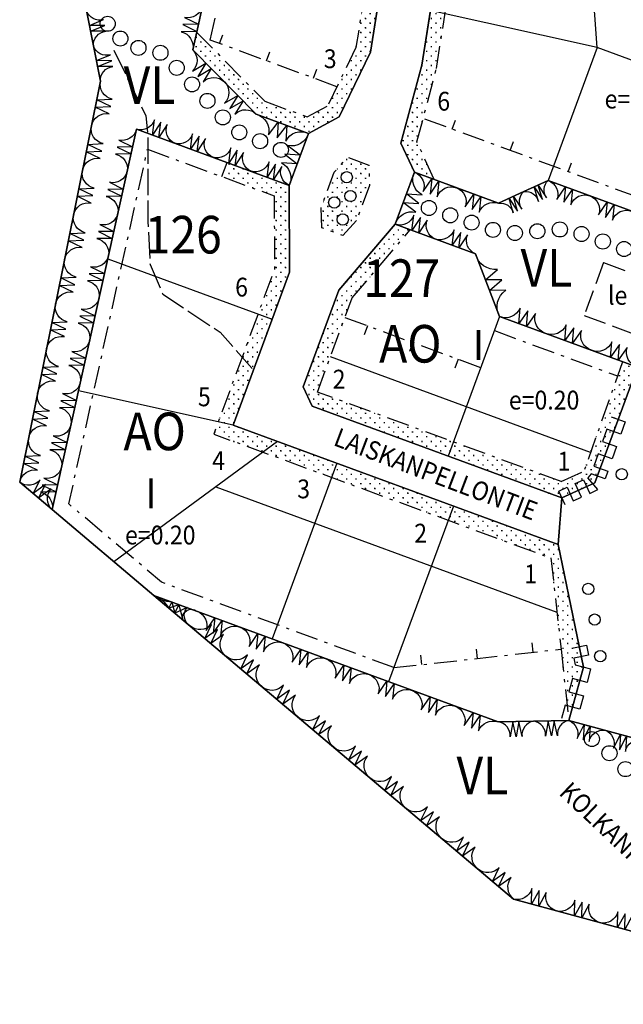
# Model space of a CAD drawing. Extents: x 1552600 to 1553156, y 6717728 to 6718341.
# Drawn here: x 1552651 to 1552811, y 6717728 to 6717990 of the extents above; entities that cross this region are included whole.
import ezdxf

# ---------------------------------------------------------------- set-up
doc = ezdxf.new("R2010")
doc.units = 0
doc.header["$LTSCALE"] = 2
for name, pattern in [('AK_OHJEELLINEN_RAJA', [4, 3, -1]), ('AK_RAKENNUSALA', [5.4, 3, -1, 0.4, -1]), ('K_POLKU_2000', [4.2, 3.5, -0.7])]:
    doc.linetypes.add(name, pattern=pattern)
doc.layers.get('0').update_dxf_attribs({"linetype": 'CONTINUOUS'})
for name, color, linetype in [('AK_ISTUTETTAVA-ALUE', 7, 'CONTINUOUS'), ('AK_KAAVAMERKINTA', 4, 'CONTINUOUS'), ('AK_KADUNNIMI', 1, 'CONTINUOUS'), ('AK_KAYTTOTARKOITUS', 3, 'CONTINUOUS'), ('AK_KAYTTOTARKOITUS_TULOSTUS', 3, 'CONTINUOUS'), ('AK_KERROSLUKU', 2, 'CONTINUOUS'), ('AK_KORTTELINNUMERO', 6, 'CONTINUOUS'), ('AK_KORTTELINRAJA', 3, 'CONTINUOUS'), ('AK_OHJEELLINEN_RAJA', 1, 'AK_OHJEELLINEN_RAJA'), ('AK_PUISTO', 3, 'CONTINUOUS'), ('ak_puu', 210, 'CONTINUOUS'), ('AK_RAKENNUSALA', 1, 'AK_RAKENNUSALA'), ('AK_RAKENNUSALA_SUUNTA', 1, 'CONTINUOUS'), ('AK_TEHOKKUUS', 1, 'CONTINUOUS'), ('AK_TONTINNUMERO', 1, 'CONTINUOUS'), ('AK_TONTINRAJA', 1, 'CONTINUOUS'), ('ALUEPLIN_AO', 7, 'CONTINUOUS'), ('ALUEPLIN_VL', 64, 'CONTINUOUS'), ('ALUEPLIN_X', 7, 'CONTINUOUS'), ('KY_KAAVA-ALUE', 7, 'CONTINUOUS')]:
    doc.layers.add(name, color=color, linetype=linetype)
doc.styles.add('ROMANS', font='ROMANS.shx', dxfattribs={"width": 0.9})
pattern_1 = [(0, (0, 0), (1.25, 1.25), [0.25, -2.25]), (90, (0.125, -0.125), (-1.25, 1.25), [0.25, -2.25])]

# ---------------------------------------------------------------- blocks, each defined once
blk = doc.blocks.new('ISTUPUU_3BF0')
blk.add_circle((0, 0), 2)
blk = doc.blocks.new('ISTUPUU_5969')
blk.add_circle((0, 0), 2)
blk = doc.blocks.new('ISTUPUU_5D00')
blk.add_circle((0, 0), 2)
blk = doc.blocks.new('ISTUPUU_12032')
blk.add_circle((0, 0), 1.5)
blk = doc.blocks.new('ISTUPUU_13AAB')
blk.add_circle((0, 0), 1.5)
blk = doc.blocks.new('ISTUPUU_13AF6')
blk.add_circle((0, 0), 1.5)

msp = doc.modelspace()

# ---------------------------------------------------------------- hatches: boundary and pattern name
at = {"layer": 'AK_ISTUTETTAVA-ALUE'}
h = msp.add_hatch(dxfattribs=at)
h.set_pattern_fill('CROSS2', color=256, scale=5, style=0)
h.set_pattern_definition(pattern_1)
h.paths.add_polyline_path([(1552697.72, 6717986.31), (1552696.69, 6717981.66), (1552713.59, 6717964.51), (1552727.44, 6717959.42), (1552735.58, 6717963.78), (1552743.93, 6717981.05), (1552746.14, 6717995.1), (1552742.23, 6717995.97), (1552740.07, 6717982.26), (1552732.54, 6717966.69), (1552727.14, 6717963.79), (1552715.81, 6717967.96)])
h = msp.add_hatch(dxfattribs=at)
h.set_pattern_fill('CROSS2', color=256, scale=5, style=0)
h.set_pattern_definition(pattern_1)
h.paths.add_polyline_path([(1552763.75, 6717991.2), (1552759.83, 6717992.06), (1552757.54, 6717977.51), (1552752.03, 6717956.79), (1552755.6, 6717949.06), (1552760.9, 6717947.11), (1552756.27, 6717957.16), (1552761.46, 6717976.68)])
h = msp.add_hatch(dxfattribs=at)
h.set_pattern_fill('CROSS2', color=256, scale=5, style=0)
h.set_pattern_definition(pattern_1)
h.paths.add_polyline_path([(1552740.22, 6717936.21), (1552736.61, 6717932.21), (1552730.98, 6717934.28), (1552730.83, 6717939.66), (1552734.28, 6717949.05), (1552737.89, 6717953.05), (1552743.52, 6717950.98), (1552743.67, 6717945.59)])
edge = h.paths.add_edge_path(flags=16)
edge.add_arc((1552738.59, 6717942.75), 1.5, 0, 360)
edge = h.paths.add_edge_path(flags=16)
edge.add_arc((1552737.61, 6717947.73), 1.5, 0, 360)
edge = h.paths.add_edge_path(flags=16)
edge.add_arc((1552734.29, 6717941.02), 1.5, 0, 360)
edge = h.paths.add_edge_path(flags=16)
edge.add_arc((1552736.55, 6717936.5), 1.5, 0, 360)
h = msp.add_hatch(dxfattribs=at)
h.set_pattern_fill('CROSS2', color=256, scale=5, style=0)
h.set_pattern_definition(pattern_1)
h.paths.add_polyline_path([(1552722.35, 6717945.58), (1552705.82, 6717951.66), (1552704.44, 6717947.91), (1552718.36, 6717942.79), (1552718.4, 6717923.24), (1552714.02, 6717911.35), (1552717.78, 6717909.97), (1552722.4, 6717922.53)])
h = msp.add_hatch(dxfattribs=at)
h.set_pattern_fill('CROSS2', color=256, scale=5, style=0)
h.set_pattern_definition(pattern_1)
h.paths.add_polyline_path([(1552754.51, 6717933.75), (1552750.51, 6717935.22), (1552735.54, 6717917.69), (1552733.37, 6717911.81), (1552737.13, 6717910.43), (1552739.04, 6717915.64)])
h = msp.add_hatch(dxfattribs=at)
h.set_pattern_fill('CROSS2', color=256, scale=5, style=0)
h.set_pattern_definition(pattern_1)
h.paths.add_polyline_path([(1552717.78, 6717909.97), (1552714.02, 6717911.35), (1552703.48, 6717882.69), (1552707.42, 6717881.82)])
h = msp.add_hatch(dxfattribs=at)
h.set_pattern_fill('CROSS2', color=256, scale=5, style=0)
h.set_pattern_definition(pattern_1)
h.paths.add_polyline_path([(1552737.13, 6717910.43), (1552733.37, 6717911.81), (1552726.08, 6717892), (1552728.46, 6717886.86), (1552764.61, 6717873.57), (1552765.99, 6717877.32), (1552729.84, 6717890.62)])
h = msp.add_hatch(dxfattribs=at)
h.set_pattern_fill('CROSS2', color=256, scale=5, style=0)
h.set_pattern_definition(pattern_1)
h.paths.add_polyline_path([(1552765.99, 6717877.32), (1552764.61, 6717873.57), (1552794.82, 6717862.45), (1552803.56, 6717866.49), (1552814.87, 6717897.23), (1552810.91, 6717898.69), (1552800.67, 6717869.56), (1552794.65, 6717866.78)])
h = msp.add_hatch(dxfattribs=at)
h.set_pattern_fill('CROSS2', color=256, scale=5, style=0)
h.set_pattern_definition(pattern_1)
h.paths.add_polyline_path([(1552707.42, 6717881.82), (1552703.48, 6717882.69), (1552702.29, 6717879.44), (1552715.38, 6717874.63), (1552719.24, 6717877.47)])
h = msp.add_hatch(dxfattribs=at)
h.set_pattern_fill('CROSS2', color=256, scale=5, style=0)
h.set_pattern_definition(pattern_1)
h.paths.add_polyline_path([(1552719.24, 6717877.47), (1552715.38, 6717874.63), (1552733.6, 6717867.92), (1552734.98, 6717871.68)])
h = msp.add_hatch(dxfattribs=at)
h.set_pattern_fill('CROSS2', color=256, scale=5, style=0)
h.set_pattern_definition(pattern_1)
h.paths.add_polyline_path([(1552734.98, 6717871.68), (1552733.6, 6717867.92), (1552764.57, 6717856.53), (1552765.95, 6717860.29)])
h = msp.add_hatch(dxfattribs=at)
h.set_pattern_fill('CROSS2', color=256, scale=5, style=0)
h.set_pattern_definition(pattern_1)
h.paths.add_polyline_path([(1552793.77, 6717850.05), (1552765.95, 6717860.29), (1552764.57, 6717856.53), (1552791.89, 6717846.48), (1552796.66, 6717803.25), (1552800.51, 6717817.48)])

# ---------------------------------------------------------------- linework, layer by layer
at = {"linetype": 'K_POLKU_2000', "flags": 128}
msp.add_lwpolyline([(1552675.73, 6717981.57), (1552684.21, 6717964.07), (1552684.77, 6717958.99), (1552684.77, 6717935.85), (1552685.34, 6717924.56), (1552688.73, 6717916.66), (1552703.99, 6717906.5), (1552712.46, 6717896.9)], dxfattribs=at)
at = {"layer": 'AK_KAAVAMERKINTA'}
msp.add_line((1552802.43, 6717874.57), (1552733.29, 6717900), dxfattribs=at)
for points in [[(1552807.88, 6717884.04), (1552811.65, 6717882.71), (1552810.5, 6717879.44), (1552806.73, 6717880.76), (1552805.58, 6717877.49)], [(1552805.58, 6717877.49), (1552809.35, 6717876.16), (1552808.2, 6717872.89), (1552804.43, 6717874.22), (1552803.28, 6717870.94)], [(1552803.28, 6717870.94), (1552807.05, 6717869.61), (1552806.32, 6717867.52), (1552802.59, 6717868.87), (1552801.71, 6717867.76)], [(1552800.03, 6717862.65), (1552798.35, 6717866.29), (1552800.53, 6717867.29), (1552802.21, 6717863.66), (1552804.39, 6717864.67)], [(1552804.39, 6717864.67), (1552801.71, 6717867.76)], [(1552795.66, 6717860.64), (1552793.98, 6717864.27), (1552796.17, 6717865.28), (1552797.84, 6717861.64), (1552800.03, 6717862.65)], [(1552797.43, 6717822.5), (1552801.35, 6717823.31), (1552801.91, 6717820.6), (1552797.99, 6717819.79), (1552798.35, 6717818.06)], [(1552798.35, 6717818.06), (1552802.44, 6717816.96), (1552801.48, 6717813.4), (1552797.62, 6717814.44), (1552796.66, 6717810.88)], [(1552796.66, 6717810.88), (1552800.52, 6717809.84), (1552799.56, 6717806.28), (1552795.7, 6717807.33), (1552794.73, 6717803.77)]]:
    msp.add_lwpolyline(points, dxfattribs=at)
at = {"layer": 'AK_KAAVAMERKINTA', "flags": 128}
msp.add_lwpolyline([(1552702.83, 6717865.39), (1552793.48, 6717832.04)], dxfattribs=at)
at = {"layer": 'AK_KORTTELINRAJA'}
for p, q in [((1552696.69, 6717981.66), (1552714.71, 6718062.95)), ((1552753.22, 6718040.03), (1552743.93, 6717981.05)), ((1552757.54, 6717977.51), (1552764.01, 6718018.53)), ((1552696.69, 6717981.66), (1552713.59, 6717964.51)), ((1552743.93, 6717981.05), (1552735.58, 6717963.78)), ((1552757.54, 6717977.51), (1552752.03, 6717956.79)), ((1552727.44, 6717959.42), (1552735.58, 6717963.78)), ((1552755.6, 6717949.06), (1552752.03, 6717956.79)), ((1552750.51, 6717935.22), (1552755.6, 6717949.06)), ((1552722.4, 6717922.53), (1552722.35, 6717945.58)), ((1552735.54, 6717917.69), (1552750.51, 6717935.22)), ((1552750.51, 6717935.22), (1552771.86, 6717927.37)), ((1552778.26, 6717910.7), (1552771.86, 6717927.37)), ((1552796.66, 6717803.25), (1552815.97, 6717798.03))]:
    msp.add_line(p, q, dxfattribs=at)
at = {"layer": 'AK_KORTTELINRAJA', "flags": 128}
for points in [[(1552654.02, 6717997.36), (1552668.45, 6717992.05), (1552672.15, 6717973.28)], [(1552672.15, 6717973.28), (1552650.7, 6717866.65)], [(1552713.59, 6717964.51), (1552727.44, 6717959.42)], [(1552681.76, 6717960.52), (1552659.33, 6717859.36)], [(1552681.76, 6717960.52), (1552722.35, 6717945.58)], [(1552722.35, 6717945.58), (1552727.44, 6717959.42)], [(1552755.6, 6717949.06), (1552777.94, 6717940.84)], [(1552784.73, 6717943.95), (1552791.18, 6717946.9)], [(1552791.18, 6717946.9), (1552835.47, 6717930.61)], [(1552777.94, 6717940.84), (1552784.73, 6717943.95)], [(1552722.4, 6717922.53), (1552707.42, 6717881.82)], [(1552735.54, 6717917.69), (1552726.08, 6717892)], [(1552778.26, 6717910.7), (1552814.87, 6717897.23)], [(1552726.08, 6717892), (1552728.46, 6717886.86)], [(1552728.46, 6717886.86), (1552794.82, 6717862.45)], [(1552707.42, 6717881.82), (1552793.77, 6717850.05)], [(1552794.82, 6717862.45), (1552803.56, 6717866.49)], [(1552686.36, 6717836.51), (1552781.96, 6717755.73)], [(1552686.36, 6717836.51), (1552777.86, 6717802.86)], [(1552796.66, 6717803.25), (1552777.86, 6717802.86)], [(1552781.96, 6717755.73), (1552884.88, 6717727.77)]]:
    msp.add_lwpolyline(points, dxfattribs=at)
at = {"layer": 'AK_KORTTELINRAJA'}
for points in [[(1552814.87, 6717897.23), (1552803.56, 6717866.49)], [(1552650.7, 6717866.65), (1552659.33, 6717859.36)], [(1552659.33, 6717859.36), (1552686.36, 6717836.51)], [(1552793.77, 6717850.05), (1552800.51, 6717817.48)], [(1552800.51, 6717817.48), (1552796.66, 6717803.25)]]:
    msp.add_lwpolyline(points, dxfattribs=at)
at = {"layer": 'AK_OHJEELLINEN_RAJA', "flags": 128}
for points in [[(1552805.87, 6717925.05), (1552800.69, 6717910.97)], [(1552805.87, 6717925.05), (1552819.95, 6717919.87)], [(1552800.69, 6717910.97), (1552814.77, 6717905.79)]]:
    msp.add_lwpolyline(points, dxfattribs=at)
at = {"layer": 'AK_PUISTO'}
for points in [[(1552699.26, 6717993.27, -0.410049), (1552694.5, 6717990.27), (1552698.19, 6717988.44), (1552694.07, 6717988.33), (1552697.76, 6717986.5), (1552693.64, 6717986.4, -0.410049), (1552696.69, 6717981.66, -0.410049)], [(1552670.3, 6717982.66, -0.403266), (1552673.6, 6717986.57), (1552669.53, 6717986.57), (1552673.3, 6717988.13), (1552669.22, 6717988.14), (1552672.99, 6717989.7, -0.403266), (1552668.45, 6717992.05, -0.403266)], [(1552672.15, 6717973.28, -0.403266), (1552675.46, 6717977.18), (1552671.38, 6717977.19), (1552675.15, 6717978.74), (1552671.07, 6717978.75), (1552674.84, 6717980.31, -0.403266), (1552670.3, 6717982.66, -0.403266)], [(1552696.69, 6717981.66, -0.410024), (1552696.65, 6717976), (1552700.21, 6717978.09), (1552698.06, 6717974.57), (1552701.62, 6717976.66), (1552699.47, 6717973.14, -0.410024), (1552705.14, 6717973.09, -0.410024)], [(1552669.77, 6717961.43, -0.410007), (1552674.48, 6717964.59), (1552670.76, 6717966.37), (1552674.88, 6717966.56), (1552671.16, 6717968.34), (1552675.28, 6717968.54, -0.410007), (1552672.15, 6717973.28, -0.410007)], [(1552705.14, 6717973.09, -0.410024), (1552705.11, 6717967.42), (1552708.66, 6717969.52), (1552706.51, 6717965.99), (1552710.07, 6717968.09), (1552707.92, 6717964.56, -0.410024), (1552713.59, 6717964.51, -0.410024)], [(1552713.59, 6717964.51, -0.403238), (1552716.83, 6717959.06), (1552719.36, 6717962.39), (1552719.13, 6717958.21), (1552721.67, 6717961.54), (1552721.44, 6717957.36, -0.403238), (1552727.44, 6717959.42, -0.403238)], [(1552667.38, 6717949.58, -0.410007), (1552672.1, 6717952.74), (1552668.38, 6717954.52), (1552672.5, 6717954.72), (1552668.77, 6717956.49), (1552672.89, 6717956.69, -0.410007), (1552669.77, 6717961.43, -0.410007)], [(1552691.91, 6717956.78, -0.408757), (1552689.9, 6717961.78), (1552687.68, 6717958.34), (1552688.21, 6717962.4), (1552685.98, 6717958.96), (1552686.52, 6717963.03, -0.408757), (1552681.76, 6717960.52, -0.408757)], [(1552681.76, 6717960.52, -0.409904), (1552677.02, 6717957.64), (1552680.72, 6717955.83), (1552676.6, 6717955.76), (1552680.3, 6717953.96), (1552676.19, 6717953.89, -0.409904), (1552679.26, 6717949.28, -0.409904)], [(1552702.06, 6717953.05, -0.408757), (1552700.05, 6717958.05), (1552697.83, 6717954.6), (1552698.36, 6717958.67), (1552696.13, 6717955.23), (1552696.67, 6717959.29, -0.408757), (1552691.91, 6717956.78, -0.408757)], [(1552727.44, 6717959.42, -0.40333), (1552721.99, 6717956.19), (1552725.32, 6717953.65), (1552721.14, 6717953.88), (1552724.47, 6717951.35), (1552720.3, 6717951.57, -0.40333), (1552722.35, 6717945.58, -0.40333)], [(1552712.2, 6717949.32, -0.408757), (1552710.2, 6717954.31), (1552707.98, 6717950.87), (1552708.51, 6717954.94), (1552706.28, 6717951.49), (1552706.82, 6717955.56, -0.408757), (1552702.06, 6717953.05, -0.408757)], [(1552722.35, 6717945.58, -0.408757), (1552720.35, 6717950.58), (1552718.13, 6717947.14), (1552718.66, 6717951.2), (1552716.43, 6717947.76), (1552716.97, 6717951.82, -0.408757), (1552712.2, 6717949.32, -0.408757)], [(1552665, 6717937.73, -0.410007), (1552669.72, 6717940.89), (1552665.99, 6717942.67), (1552670.11, 6717942.87), (1552666.39, 6717944.64), (1552670.51, 6717944.84, -0.410007), (1552667.38, 6717949.58, -0.410007)], [(1552679.26, 6717949.28, -0.409904), (1552674.53, 6717946.4), (1552678.23, 6717944.59), (1552674.11, 6717944.52), (1552677.81, 6717942.72), (1552673.7, 6717942.65, -0.409904), (1552676.77, 6717938.04, -0.409904)], [(1552750.51, 6717935.22, -0.40333), (1552755.96, 6717938.45), (1552752.63, 6717940.99), (1552756.81, 6717940.76), (1552753.48, 6717943.29), (1552757.66, 6717943.07, -0.40333), (1552755.6, 6717949.06, -0.40333)], [(1552755.6, 6717949.06, -0.410049), (1552757.94, 6717943.94), (1552760.25, 6717947.35), (1552759.8, 6717943.25), (1552762.12, 6717946.66), (1552761.67, 6717942.57, -0.410049), (1552766.77, 6717944.95, -0.410049)], [(1552784.73, 6717943.95, -0.373463), (1552788.55, 6717941.29), (1552787.42, 6717945.18), (1552789.62, 6717941.79), (1552788.49, 6717945.67), (1552790.7, 6717942.28, -0.373463), (1552791.18, 6717946.9, -0.373463)], [(1552791.18, 6717946.9, -0.410042), (1552793.49, 6717941.79), (1552795.8, 6717945.2), (1552795.34, 6717941.11), (1552797.64, 6717944.52), (1552797.18, 6717940.43, -0.410042), (1552802.25, 6717942.83, -0.410042)], [(1552766.77, 6717944.95, -0.410049), (1552769.11, 6717939.83), (1552771.43, 6717943.24), (1552770.98, 6717939.14), (1552773.29, 6717942.55), (1552772.84, 6717938.46, -0.410049), (1552777.94, 6717940.84, -0.410049)], [(1552777.94, 6717940.84, -0.379939), (1552781.87, 6717938.24), (1552780.77, 6717942.13), (1552783, 6717938.76), (1552781.9, 6717942.65), (1552784.13, 6717939.27, -0.379939), (1552784.73, 6717943.95, -0.379939)], [(1552802.25, 6717942.83, -0.410042), (1552804.56, 6717937.72), (1552806.87, 6717941.13), (1552806.41, 6717937.04), (1552808.71, 6717940.45), (1552808.25, 6717936.36, -0.410042), (1552813.33, 6717938.75, -0.410042)], [(1552662.62, 6717925.89, -0.410007), (1552667.33, 6717929.05), (1552663.61, 6717930.82), (1552667.73, 6717931.02), (1552664.01, 6717932.8), (1552668.13, 6717933, -0.410007), (1552665, 6717937.73, -0.410007)], [(1552676.77, 6717938.04, -0.409904), (1552672.04, 6717935.16), (1552675.73, 6717933.35), (1552671.62, 6717933.28), (1552675.32, 6717931.48), (1552671.21, 6717931.41, -0.409904), (1552674.28, 6717926.8, -0.409904)], [(1552761.19, 6717931.3, -0.409772), (1552759.01, 6717936.36), (1552756.74, 6717932.93), (1552757.23, 6717937.01), (1552754.96, 6717933.59), (1552755.45, 6717937.67, -0.409772), (1552750.51, 6717935.22, -0.409772)], [(1552771.86, 6717927.37, -0.409772), (1552769.68, 6717932.43), (1552767.41, 6717929.01), (1552767.9, 6717933.09), (1552765.63, 6717929.66), (1552766.13, 6717933.74, -0.409772), (1552761.19, 6717931.3, -0.409772)], [(1552778.26, 6717910.7, -0.386673), (1552779.86, 6717917.69), (1552775.6, 6717917.64), (1552778.8, 6717920.47), (1552774.53, 6717920.42), (1552777.73, 6717923.25, -0.386673), (1552771.86, 6717927.37, -0.386673)], [(1552660.23, 6717914.04, -0.410007), (1552664.95, 6717917.2), (1552661.23, 6717918.97), (1552665.35, 6717919.17), (1552661.62, 6717920.95), (1552665.74, 6717921.15, -0.410007), (1552662.62, 6717925.89, -0.410007)], [(1552674.28, 6717926.8, -0.409904), (1552669.54, 6717923.92), (1552673.24, 6717922.11), (1552669.13, 6717922.04), (1552672.83, 6717920.24), (1552668.71, 6717920.17, -0.409904), (1552671.79, 6717915.56, -0.409904)], [(1552657.85, 6717902.19, -0.410007), (1552662.57, 6717905.35), (1552658.84, 6717907.13), (1552662.96, 6717907.33), (1552659.24, 6717909.1), (1552663.36, 6717909.3, -0.410007), (1552660.23, 6717914.04, -0.410007)], [(1552671.79, 6717915.56, -0.409904), (1552667.05, 6717912.68), (1552670.75, 6717910.87), (1552666.64, 6717910.8), (1552670.34, 6717909), (1552666.22, 6717908.93, -0.409904), (1552669.3, 6717904.32, -0.409904)], [(1552790.46, 6717906.21, -0.408872), (1552787.78, 6717911.46), (1552785.38, 6717908.08), (1552785.75, 6717912.21), (1552783.35, 6717908.83), (1552783.71, 6717912.95, -0.408872), (1552778.26, 6717910.7, -0.408872)], [(1552802.66, 6717901.72, -0.408872), (1552799.98, 6717906.97), (1552797.58, 6717903.59), (1552797.95, 6717907.72), (1552795.55, 6717904.34), (1552795.91, 6717908.47, -0.408872), (1552790.46, 6717906.21, -0.408872)], [(1552669.3, 6717904.32, -0.409904), (1552664.56, 6717901.44), (1552668.26, 6717899.63), (1552664.15, 6717899.56), (1552667.84, 6717897.76), (1552663.73, 6717897.69, -0.409904), (1552666.81, 6717893.08, -0.409904)], [(1552814.87, 6717897.23, -0.408872), (1552812.18, 6717902.48), (1552809.78, 6717899.1), (1552810.15, 6717903.23), (1552807.75, 6717899.85), (1552808.11, 6717903.98, -0.408872), (1552802.66, 6717901.72, -0.408872)], [(1552655.47, 6717890.34, -0.410007), (1552660.18, 6717893.5), (1552656.46, 6717895.28), (1552660.58, 6717895.48), (1552656.86, 6717897.25), (1552660.98, 6717897.45, -0.410007), (1552657.85, 6717902.19, -0.410007)], [(1552666.81, 6717893.08, -0.409904), (1552662.07, 6717890.2), (1552665.77, 6717888.39), (1552661.65, 6717888.32), (1552665.35, 6717886.52), (1552661.24, 6717886.45, -0.409904), (1552664.31, 6717881.84, -0.409904)], [(1552653.09, 6717878.49, -0.410007), (1552657.8, 6717881.65), (1552654.08, 6717883.43), (1552658.2, 6717883.63), (1552654.48, 6717885.41), (1552658.6, 6717885.6, -0.410007), (1552655.47, 6717890.34, -0.410007)], [(1552664.31, 6717881.84, -0.409904), (1552659.58, 6717878.96), (1552663.28, 6717877.15), (1552659.16, 6717877.08), (1552662.86, 6717875.28), (1552658.75, 6717875.21, -0.409904), (1552661.82, 6717870.6, -0.409904)], [(1552650.7, 6717866.65, -0.410007), (1552655.42, 6717869.81), (1552651.7, 6717871.58), (1552655.82, 6717871.78), (1552652.09, 6717873.56), (1552656.21, 6717873.76, -0.410007), (1552653.09, 6717878.49, -0.410007)], [(1552661.82, 6717870.6, -0.409904), (1552657.09, 6717867.72), (1552660.78, 6717865.91), (1552656.67, 6717865.84), (1552660.37, 6717864.04), (1552656.26, 6717863.97, -0.409904), (1552659.33, 6717859.36, -0.409904)], [(1552659.33, 6717859.36, -0.409674), (1552659.04, 6717864.84), (1552655.74, 6717862.39), (1552657.6, 6717866.06), (1552654.3, 6717863.61), (1552656.16, 6717867.27, -0.409674), (1552650.7, 6717866.65, -0.409674)], [(1552695.92, 6717828.43, -0.444556), (1552695.18, 6717833.27), (1552691.94, 6717831.8), (1552693.03, 6717834.06), (1552690.34, 6717833.15), (1552691.13, 6717834.76, -0.164271), (1552686.36, 6717836.51, -0.409655)], [(1552686.36, 6717836.51, -0.159532), (1552690.34, 6717833.15), (1552691.13, 6717834.76), (1552691.94, 6717831.8), (1552693.03, 6717834.06), (1552694.02, 6717830.04, -0.698533), (1552697.8, 6717832.31, -0.409956)], [(1552697.8, 6717832.31, -0.409956), (1552700.23, 6717827.15), (1552702.56, 6717830.55), (1552702.13, 6717826.45), (1552704.47, 6717829.85), (1552704.04, 6717825.75, -0.409956), (1552709.23, 6717828.1, -0.409956)], [(1552705.48, 6717820.36, -0.409655), (1552704.88, 6717826.1), (1552701.5, 6717823.72), (1552703.28, 6717827.45), (1552699.9, 6717825.07), (1552701.69, 6717828.8, -0.409655), (1552695.92, 6717828.43, -0.409655)], [(1552709.23, 6717828.1, -0.409956), (1552711.67, 6717822.94), (1552714, 6717826.35), (1552713.57, 6717822.24), (1552715.91, 6717825.64), (1552715.48, 6717821.54, -0.409956), (1552720.67, 6717823.89, -0.409956)], [(1552720.67, 6717823.89, -0.409956), (1552723.1, 6717818.74), (1552725.44, 6717822.14), (1552725.01, 6717818.03), (1552727.34, 6717821.44), (1552726.91, 6717817.33, -0.409956), (1552732.11, 6717819.68, -0.409956)], [(1552715.04, 6717812.28, -0.409655), (1552714.44, 6717818.03), (1552711.06, 6717815.64), (1552712.84, 6717819.37), (1552709.46, 6717816.99), (1552711.25, 6717820.72, -0.409655), (1552705.48, 6717820.36, -0.409655)], [(1552732.11, 6717819.68, -0.409956), (1552734.54, 6717814.53), (1552736.87, 6717817.93), (1552736.45, 6717813.83), (1552738.78, 6717817.23), (1552738.35, 6717813.13, -0.409956), (1552743.54, 6717815.48, -0.409956)], [(1552743.54, 6717815.48, -0.409956), (1552745.98, 6717810.32), (1552748.31, 6717813.72), (1552747.88, 6717809.62), (1552750.22, 6717813.02), (1552749.79, 6717808.92, -0.409956), (1552754.98, 6717811.27, -0.409956)], [(1552724.6, 6717804.2, -0.409655), (1552723.99, 6717809.95), (1552720.62, 6717807.56), (1552722.4, 6717811.29), (1552719.02, 6717808.91), (1552720.81, 6717812.64, -0.409655), (1552715.04, 6717812.28, -0.409655)], [(1552754.98, 6717811.27, -0.409956), (1552757.41, 6717806.11), (1552759.75, 6717809.52), (1552759.32, 6717805.41), (1552761.65, 6717808.82), (1552761.23, 6717804.71, -0.409956), (1552766.42, 6717807.06, -0.409956)], [(1552766.42, 6717807.06, -0.409956), (1552768.85, 6717801.91), (1552771.18, 6717805.31), (1552770.76, 6717801.21), (1552773.09, 6717804.61), (1552772.66, 6717800.5, -0.409956), (1552777.86, 6717802.86, -0.409956)], [(1552734.16, 6717796.12, -0.409655), (1552733.55, 6717801.87), (1552730.18, 6717799.49), (1552731.96, 6717803.21), (1552728.58, 6717800.83), (1552730.37, 6717804.56, -0.409655), (1552724.6, 6717804.2, -0.409655)], [(1552787.26, 6717803.05, 0.402177), (1552784.21, 6717798.99), (1552783.34, 6717802.97), (1552782.64, 6717798.95), (1552781.77, 6717802.94), (1552781.07, 6717798.92, 0.402177), (1552777.86, 6717802.86, 0.402177)], [(1552796.66, 6717803.25, 0.402177), (1552793.61, 6717799.18), (1552792.75, 6717803.16), (1552792.05, 6717799.15), (1552791.18, 6717803.13), (1552790.48, 6717799.12, 0.402177), (1552787.26, 6717803.05, 0.402177)], [(1552796.66, 6717803.25, -0.405735), (1552798.84, 6717798.51), (1552800.69, 6717802.16), (1552800.45, 6717798.08), (1552802.3, 6717801.72), (1552802.06, 6717797.64, -0.405735), (1552806.32, 6717800.64, -0.405735)], [(1552806.32, 6717800.64, -0.405735), (1552808.49, 6717795.9), (1552810.34, 6717799.55), (1552810.1, 6717795.47), (1552811.95, 6717799.11), (1552811.71, 6717795.04, -0.405735), (1552815.97, 6717798.03, -0.405735)], [(1552743.72, 6717788.04, -0.409655), (1552743.11, 6717793.79), (1552739.74, 6717791.41), (1552741.52, 6717795.14), (1552738.14, 6717792.75), (1552739.93, 6717796.48, -0.409655), (1552734.16, 6717796.12, -0.409655)], [(1552753.28, 6717779.96, -0.409655), (1552752.67, 6717785.71), (1552749.3, 6717783.33), (1552751.08, 6717787.06), (1552747.7, 6717784.67), (1552749.49, 6717788.4, -0.409655), (1552743.72, 6717788.04, -0.409655)], [(1552762.84, 6717771.88, -0.409655), (1552762.23, 6717777.63), (1552758.86, 6717775.25), (1552760.64, 6717778.98), (1552757.26, 6717776.6), (1552759.05, 6717780.32, -0.409655), (1552753.28, 6717779.96, -0.409655)], [(1552772.4, 6717763.8, -0.409655), (1552771.79, 6717769.55), (1552768.42, 6717767.17), (1552770.2, 6717770.9), (1552766.82, 6717768.52), (1552768.61, 6717772.25, -0.409655), (1552762.84, 6717771.88, -0.409655)], [(1552781.96, 6717755.73, -0.409655), (1552781.35, 6717761.47), (1552777.97, 6717759.09), (1552779.76, 6717762.82), (1552776.38, 6717760.44), (1552778.17, 6717764.17, -0.409655), (1552772.4, 6717763.8, -0.409655)], [(1552793.39, 6717752.62, -0.410048), (1552790.63, 6717757.52), (1552788.63, 6717753.91), (1552788.72, 6717758.03), (1552786.72, 6717754.43), (1552786.82, 6717758.55, -0.410048), (1552781.96, 6717755.73, -0.410048)], [(1552804.83, 6717749.51, -0.410048), (1552802.07, 6717754.41), (1552800.07, 6717750.81), (1552800.16, 6717754.93), (1552798.16, 6717751.33), (1552798.25, 6717755.44, -0.410048), (1552793.39, 6717752.62, -0.410048)], [(1552816.27, 6717746.41, -0.410048), (1552813.5, 6717751.3), (1552811.5, 6717747.7), (1552811.6, 6717751.82), (1552809.6, 6717748.22), (1552809.69, 6717752.34, -0.410048), (1552804.83, 6717749.51, -0.410048)]]:
    msp.add_lwpolyline(points, format="xyb", dxfattribs=at)
at = {"layer": 'AK_RAKENNUSALA'}
for p, q in [((1552697.72, 6717986.31), (1552715.81, 6717967.96)), ((1552727.14, 6717963.79), (1552732.54, 6717966.69)), ((1552760.9, 6717947.11), (1552756.27, 6717957.16)), ((1552739.04, 6717915.64), (1552754.51, 6717933.75)), ((1552810.91, 6717898.69), (1552800.67, 6717869.56))]:
    msp.add_line(p, q, dxfattribs=at)
for points in [[(1552747.61, 6718061.98), (1552749.2, 6718040.19), (1552740.07, 6717982.26), (1552732.54, 6717966.69)], [(1552704.44, 6717947.91), (1552705.82, 6717951.66)], [(1552794.65, 6717866.78), (1552729.84, 6717890.62), (1552739.04, 6717915.64)], [(1552791.89, 6717846.48), (1552794.57, 6717822.22)], [(1552750.14, 6717817.31), (1552794.57, 6717822.22)], [(1552750.14, 6717817.31), (1552794.43, 6717822.21)], [(1552794.57, 6717822.22), (1552796.66, 6717803.25)]]:
    msp.add_lwpolyline(points, dxfattribs=at)
at = {"layer": 'AK_RAKENNUSALA', "flags": 128}
for points in [[(1552701.35, 6717984.21), (1552718.11, 6718059.83)], [(1552761.46, 6717976.68), (1552767.73, 6718016.46), (1552778.53, 6718025.83), (1552846.99, 6718030.83), (1552894.05, 6717973.12)], [(1552735.02, 6717971.82), (1552701.35, 6717984.21)], [(1552756.27, 6717957.16), (1552761.46, 6717976.68)], [(1552715.81, 6717967.96), (1552727.14, 6717963.79)], [(1552834.98, 6717935.05), (1552757.93, 6717963.39)], [(1552750.14, 6717817.31), (1552688.4, 6717840.02), (1552663.76, 6717860.85), (1552684.67, 6717955.18)], [(1552684.67, 6717955.18), (1552718.36, 6717942.79)], [(1552740.22, 6717936.21), (1552736.61, 6717932.21), (1552730.98, 6717934.28), (1552730.83, 6717939.66), (1552734.28, 6717949.05), (1552737.89, 6717953.05), (1552743.52, 6717950.98), (1552743.67, 6717945.59), (1552740.22, 6717936.21)], [(1552718.36, 6717942.79), (1552718.4, 6717923.24), (1552702.29, 6717879.44), (1552791.89, 6717846.48)], [(1552737.13, 6717910.43), (1552773.27, 6717897.13)], [(1552776.88, 6717906.94), (1552809.58, 6717894.91)], [(1552794.65, 6717866.78), (1552800.67, 6717869.56)]]:
    msp.add_lwpolyline(points, dxfattribs=at)
at = {"layer": 'AK_RAKENNUSALA_SUUNTA'}
for points in [[(1552703.8, 6717983.31), (1552704.67, 6717985.65)], [(1552716.29, 6717978.71), (1552717.16, 6717981.06)], [(1552728.78, 6717974.12), (1552729.64, 6717976.46)], [(1552765.63, 6717960.56), (1552766.5, 6717962.91)], [(1552781.04, 6717954.89), (1552781.91, 6717957.24)], [(1552796.45, 6717949.22), (1552797.32, 6717951.57)], [(1552743.15, 6717908.21), (1552742.29, 6717905.87)], [(1552755.2, 6717903.78), (1552754.34, 6717901.43)], [(1552767.25, 6717899.35), (1552766.39, 6717897)], [(1552772.36, 6717819.77), (1552772.08, 6717822.25)], [(1552787.16, 6717821.4), (1552786.89, 6717823.89)], [(1552757.55, 6717818.13), (1552757.27, 6717820.62)]]:
    msp.add_lwpolyline(points, dxfattribs=at)
at = {"layer": 'AK_TONTINRAJA'}
msp.add_line((1552778.26, 6717910.7), (1552764.61, 6717873.57), dxfattribs=at)
at = {"layer": 'AK_TONTINRAJA', "flags": 128}
for points in [[(1552804.18, 6717982.23), (1552800.59, 6718031.45)], [(1552804.18, 6717982.23), (1552759.83, 6717992.06)], [(1552804.18, 6717982.23), (1552791.18, 6717946.9)], [(1552840.9, 6717968.72), (1552804.18, 6717982.23)], [(1552674.11, 6717926.04), (1552717.78, 6717909.97)], [(1552707.42, 6717881.82), (1552666.33, 6717890.93)], [(1552719.24, 6717877.47), (1552675.75, 6717845.48)], [(1552734.98, 6717871.68), (1552717.79, 6717824.95)], [(1552765.95, 6717860.29), (1552748.76, 6717813.56)]]:
    msp.add_lwpolyline(points, dxfattribs=at)
at = {"layer": 'ALUEPLIN_AO'}
for points in [[(1552696.69, 6717981.66), (1552714.71, 6718062.95), (1552750.72, 6718074.27), (1552753.22, 6718040.03), (1552743.93, 6717981.05), (1552735.58, 6717963.78), (1552727.44, 6717959.42), (1552713.59, 6717964.51)], [(1552757.54, 6717977.51), (1552764.01, 6718018.53), (1552776.91, 6718029.72), (1552848.78, 6718034.97), (1552899.98, 6717972.18), (1552835.47, 6717930.61), (1552791.18, 6717946.9), (1552784.73, 6717943.95), (1552777.94, 6717940.84), (1552755.6, 6717949.06), (1552752.03, 6717956.79)], [(1552659.33, 6717859.36), (1552681.76, 6717960.52), (1552722.35, 6717945.58), (1552722.4, 6717922.53), (1552707.42, 6717881.82), (1552793.77, 6717850.05), (1552800.51, 6717817.48), (1552796.66, 6717803.25), (1552777.86, 6717802.86), (1552686.36, 6717836.51), (1552659.33, 6717859.36)], [(1552726.08, 6717892), (1552735.54, 6717917.69), (1552750.51, 6717935.22), (1552771.86, 6717927.37), (1552778.26, 6717910.7), (1552814.87, 6717897.23), (1552803.56, 6717866.49), (1552794.82, 6717862.45), (1552728.46, 6717886.86)]]:
    msp.add_lwpolyline(points, close=True, dxfattribs=at)
at = {"layer": 'ALUEPLIN_VL'}
for points in [[(1552714.71, 6718062.95), (1552696.69, 6717981.66), (1552713.59, 6717964.51), (1552727.44, 6717959.42), (1552722.35, 6717945.58), (1552681.76, 6717960.52), (1552659.33, 6717859.36), (1552650.7, 6717866.65), (1552672.15, 6717973.28), (1552668.45, 6717992.05)], [(1552884.88, 6717727.77), (1552781.96, 6717755.73), (1552686.36, 6717836.51), (1552777.86, 6717802.86), (1552796.66, 6717803.25), (1552815.97, 6717798.03)]]:
    msp.add_lwpolyline(points, dxfattribs=at)
msp.add_lwpolyline([(1552778.26, 6717910.7), (1552771.86, 6717927.37), (1552750.51, 6717935.22), (1552755.6, 6717949.06), (1552777.94, 6717940.84), (1552784.73, 6717943.95), (1552791.18, 6717946.9), (1552835.47, 6717930.61), (1552822.46, 6717910.62), (1552814.87, 6717897.23)], close=True, dxfattribs=at)
at = {"layer": 'ALUEPLIN_X'}
for points in [[(1552764.01, 6718018.53), (1552757.54, 6717977.51), (1552752.03, 6717956.79), (1552755.6, 6717949.06), (1552750.51, 6717935.22), (1552735.54, 6717917.69), (1552726.08, 6717892), (1552728.46, 6717886.86), (1552794.82, 6717862.45), (1552793.77, 6717850.05), (1552707.42, 6717881.82), (1552722.4, 6717922.53), (1552722.4, 6717922.53), (1552722.35, 6717945.58), (1552727.44, 6717959.42), (1552735.58, 6717963.78), (1552743.93, 6717981.05), (1552753.22, 6718040.03)], [(1552815.97, 6717798.03), (1552796.66, 6717803.25), (1552800.51, 6717817.48), (1552793.77, 6717850.05), (1552794.82, 6717862.45), (1552803.56, 6717866.49), (1552814.87, 6717897.23)]]:
    msp.add_lwpolyline(points, dxfattribs=at)
at = {"layer": 'KY_KAAVA-ALUE', "flags": 128}
msp.add_lwpolyline([(1552668.45, 6717992.05), (1552672.15, 6717973.28), (1552650.7, 6717866.65), (1552781.96, 6717755.73), (1552884.88, 6717727.77), (1552916.87, 6717765.62)], dxfattribs=at)

# ---------------------------------------------------------------- block references
at = {"layer": 'AK_KAAVAMERKINTA'}
for name, p, rotation in [('ISTUPUU_3BF0', (1552674.08, 6717988.56), 257.2437649398527), ('ISTUPUU_3BF0', (1552677.46, 6717984.63), 347.4809194680882), ('ISTUPUU_3BF0', (1552682.26, 6717982.14), 347.4809194680882), ('ISTUPUU_3BF0', (1552688.11, 6717980.84), 347.4809194680882), ('ISTUPUU_3BF0', (1552692.43, 6717976.84), 312.9562825888953), ('ISTUPUU_3BF0', (1552696.51, 6717972.44), 312.9562825888953), ('ISTUPUU_3BF0', (1552700.6, 6717968.05), 312.9562825888953), ('ISTUPUU_3BF0', (1552704.69, 6717963.66), 312.9562825888953), ('ISTUPUU_3BF0', (1552709.06, 6717959.67), 337.185681291529), ('ISTUPUU_3BF0', (1552714.59, 6717957.34), 337.185681291529), ('ISTUPUU_3BF0', (1552720.12, 6717955.02), 337.185681291529), ('ISTUPUU_5969', (1552759.45, 6717939.57), 341.0998340159846), ('ISTUPUU_5969', (1552765.13, 6717937.62), 341.0998340159846), ('ISTUPUU_5969', (1552770.81, 6717935.68), 341.0998340159846), ('ISTUPUU_5969', (1552776.48, 6717933.74), 341.0998340159846), ('ISTUPUU_5969', (1552782.3, 6717932.91), 4.549572011485743), ('ISTUPUU_5969', (1552788.28, 6717933.38), 4.549572011485743), ('ISTUPUU_5969', (1552794.26, 6717933.86), 4.549572011485743), ('ISTUPUU_5969', (1552800.02, 6717932.65), 340.5487399442922), ('ISTUPUU_5969', (1552805.68, 6717930.65), 340.5487399442922), ('ISTUPUU_5969', (1552811.34, 6717928.65), 340.5487399442922), ('ISTUPUU_5D00', (1552802.78, 6717798.32), 321.1240184491277), ('ISTUPUU_5D00', (1552807.45, 6717794.55), 315.1226618312407), ('ISTUPUU_5D00', (1552811.7, 6717790.32), 291.7967421943547)]:
    msp.add_blockref(name, p, dxfattribs=dict(at, rotation=rotation))
at = {"layer": 'ak_puu'}
for name, p, rotation in [('ISTUPUU_13AF6', (1552737.61, 6717947.73), 1.5315998036007), ('ISTUPUU_13AF6', (1552734.29, 6717941.02), 1.5315998036007), ('ISTUPUU_13AF6', (1552738.59, 6717942.75), 1.5315998036007), ('ISTUPUU_13AF6', (1552736.55, 6717936.5), 1.5315998036007), ('ISTUPUU_13AAB', (1552810.71, 6717868.74), 249.8031091412025), ('ISTUPUU_13AAB', (1552801.82, 6717838.24), 281.6974231365131), ('ISTUPUU_12032', (1552803.51, 6717830.1), 281.6974231369944), ('ISTUPUU_12032', (1552804.99, 6717820.36), 247.4230102213303)]:
    msp.add_blockref(name, p, dxfattribs=dict(at, rotation=rotation))

# ---------------------------------------------------------------- texts
at = {"layer": 'AK_KAAVAMERKINTA', "style": 'ROMANS', "width": 0.9}
msp.add_text('le', height=5, dxfattribs=at).set_placement((1552807.05, 6717913.82))
at = {"layer": 'AK_KADUNNIMI', "style": 'ROMANS', "width": 0.9}
for s, rotation, p in [('LAISKANPELLONTIE', 339.2477, (1552733.8, 6717876.55)), ('KOLKANPOLKU', 316.5507, (1552793.79, 6717783.72))]:
    msp.add_text(s, height=5, rotation=rotation, dxfattribs=at).set_placement(p)
at = {"layer": 'AK_KAYTTOTARKOITUS', "style": 'ROMANS', "width": 0.9}
for s, p in [('VL', (1552783.83, 6717918.64)), ('AO', (1552746.24, 6717898.45)), ('AO', (1552678.3, 6717875.15)), ('VL', (1552766.8, 6717783.62))]:
    msp.add_text(s, height=10, dxfattribs=at).set_placement(p)
at = {"layer": 'AK_KAYTTOTARKOITUS_TULOSTUS', "style": 'ROMANS', "width": 0.9}
msp.add_text('VL', height=10, dxfattribs=at).set_placement((1552678.34, 6717967.26))
at = {"layer": 'AK_KERROSLUKU', "style": 'ROMANS', "width": 0.9}
for p in [(1552771.2, 6717899.12), (1552684.18, 6717859.68)]:
    msp.add_text('I', height=8, dxfattribs=at).set_placement(p)
at = {"layer": 'AK_KORTTELINNUMERO', "style": 'ROMANS', "width": 0.9}
for s, p in [('126', (1552683.96, 6717927.47)), ('127', (1552741.99, 6717915.9))]:
    msp.add_text(s, height=10, dxfattribs=at).set_placement(p)
at = {"layer": 'AK_TEHOKKUUS', "style": 'ROMANS', "width": 0.9}
for p in [(1552806.15, 6717966.04), (1552780.71, 6717885.97), (1552678.69, 6717850.08)]:
    msp.add_text('e=0.20', height=5, dxfattribs=at).set_placement(p)
at = {"layer": 'AK_TONTINNUMERO', "style": 'ROMANS', "width": 0.9}
for s, p in [('3', (1552731.53, 6717976.76)), ('6', (1552761.69, 6717965.46)), ('6', (1552707.96, 6717916.02)), ('2', (1552733.88, 6717891.54)), ('5', (1552698.07, 6717886.83)), ('4', (1552701.84, 6717869.88)), ('1', (1552793.65, 6717869.73)), ('3', (1552724.46, 6717862.35)), ('2', (1552755.56, 6717850.58)), ('1', (1552784.78, 6717839.75))]:
    msp.add_text(s, height=5, dxfattribs=at).set_placement(p)

doc.saveas('drawing.dxf')
